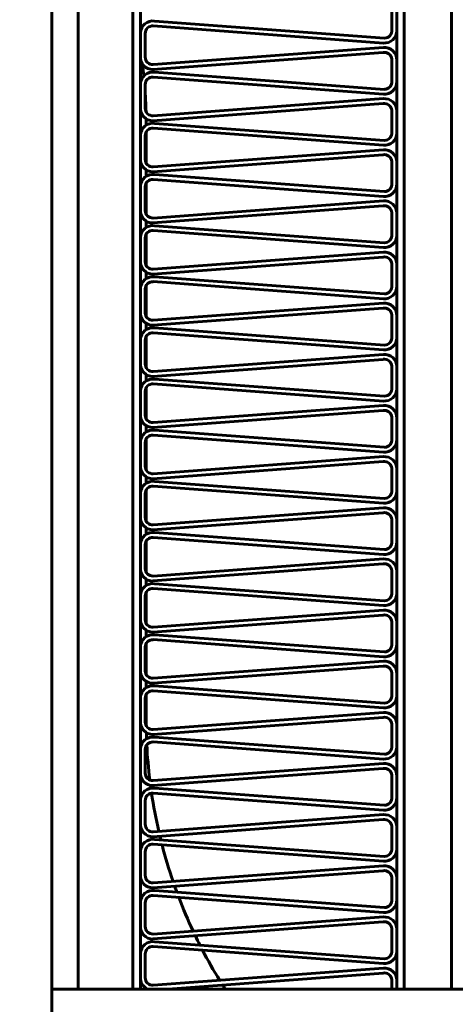
# Model space of a CAD drawing. Units: millimetres. Extents: x 7819 to 47664, y -5428 to 5726.
# Drawn here: x 10186 to 10203, y 3809 to 3849 of the extents above; entities that cross this region are included whole.
import ezdxf

# ---------------------------------------------------------------- set-up
doc = ezdxf.new("R2010")
doc.units = ezdxf.units.MM
doc.linetypes.add('K5LT_BASIC', pattern=[0])
doc.layers.add('Каталог', color=7, linetype='Continuous')

msp = doc.modelspace()

# ---------------------------------------------------------------- linework, layer by layer
at = {"layer": 'Каталог', "linetype": 'K5LT_BASIC', "lineweight": 60}
for p, q in [((10186.92, 3806.32), (10186.92, 3944.976)), ((10187.979, 3941.091), (10187.979, 3810.071)), ((10190.179, 3941.091), (10190.179, 3810.071)), ((10190.479, 3941.091), (10190.479, 3810.071)), ((10200.777, 3810.071), (10200.777, 3941.091)), ((10201.077, 3810.071), (10201.077, 3941.091)), ((10201.077, 3810.071), (10201.077, 3941.091)), ((10202.977, 3941.091), (10202.977, 3810.071)), ((10202.977, 3810.071), (10202.977, 3941.091)), ((10200.579, 3849.486), (10200.579, 3848.608)), ((10200.777, 3849.455), (10200.777, 3848.577)), ((10200.24, 3848.079), (10190.999, 3848.765)), ((10200.285, 3848.273), (10191.045, 3848.96)), ((10190.479, 3848.496), (10190.479, 3847.542)), ((10190.677, 3848.466), (10190.677, 3847.512)), ((10190.983, 3847.013), (10200.224, 3847.699)), ((10190.999, 3847.213), (10200.24, 3847.899)), ((10200.579, 3847.431), (10200.579, 3846.553)), ((10200.777, 3847.4), (10200.777, 3846.522)), ((10200.285, 3846.218), (10191.045, 3846.905)), ((10190.479, 3846.441), (10190.479, 3845.488)), ((10190.677, 3846.411), (10190.677, 3845.457)), ((10200.24, 3846.024), (10190.999, 3846.71)), ((10190.983, 3844.958), (10200.224, 3845.645)), ((10190.999, 3845.158), (10200.24, 3845.844)), ((10200.579, 3845.376), (10200.579, 3844.498)), ((10200.777, 3845.345), (10200.777, 3844.467)), ((10190.714, 3844.808), (10190.714, 3844.779)), ((10200.285, 3844.164), (10191.045, 3844.85)), ((10190.714, 3844.5), (10190.714, 3843.258)), ((10200.24, 3843.969), (10190.999, 3844.655)), ((10190.479, 3844.387), (10190.479, 3843.433)), ((10190.677, 3844.356), (10190.677, 3843.402)), ((10190.999, 3843.103), (10200.24, 3843.789)), ((10190.983, 3842.904), (10200.224, 3843.59)), ((10200.579, 3843.321), (10200.579, 3842.443)), ((10200.777, 3843.29), (10200.777, 3842.413)), ((10190.714, 3842.979), (10190.714, 3842.724)), ((10190.714, 3842.445), (10190.714, 3841.204)), ((10200.24, 3841.914), (10190.999, 3842.6)), ((10200.285, 3842.109), (10191.045, 3842.795)), ((10190.479, 3842.332), (10190.479, 3841.378)), ((10190.677, 3842.301), (10190.677, 3841.347)), ((10190.999, 3841.048), (10200.24, 3841.734)), ((10190.983, 3840.849), (10200.224, 3841.535)), ((10200.579, 3841.266), (10200.579, 3840.388)), ((10200.777, 3841.236), (10200.777, 3840.358)), ((10190.714, 3840.924), (10190.714, 3840.67)), ((10200.24, 3839.859), (10190.999, 3840.545)), ((10200.285, 3840.054), (10191.045, 3840.74)), ((10190.479, 3840.277), (10190.479, 3839.323)), ((10190.677, 3840.246), (10190.677, 3839.292)), ((10190.714, 3840.39), (10190.714, 3839.149)), ((10190.999, 3838.993), (10200.24, 3839.679)), ((10190.983, 3838.794), (10200.224, 3839.48)), ((10190.714, 3838.869), (10190.714, 3838.615)), ((10200.579, 3839.211), (10200.579, 3838.334)), ((10200.777, 3839.181), (10200.777, 3838.303)), ((10200.24, 3837.804), (10190.999, 3838.491)), ((10200.285, 3837.999), (10191.045, 3838.685)), ((10190.479, 3838.222), (10190.479, 3837.268)), ((10190.677, 3838.191), (10190.677, 3837.238)), ((10190.714, 3838.335), (10190.714, 3837.094)), ((10190.983, 3836.739), (10200.224, 3837.425)), ((10190.999, 3836.938), (10200.24, 3837.625)), ((10200.579, 3837.157), (10200.579, 3836.279)), ((10200.777, 3837.126), (10200.777, 3836.248)), ((10190.714, 3836.814), (10190.714, 3836.56)), ((10200.285, 3835.944), (10191.045, 3836.63)), ((10190.479, 3836.167), (10190.479, 3835.213)), ((10190.677, 3836.136), (10190.677, 3835.183)), ((10190.714, 3836.28), (10190.714, 3835.039)), ((10200.24, 3835.749), (10190.999, 3836.436)), ((10190.983, 3834.684), (10200.224, 3835.37)), ((10190.999, 3834.884), (10200.24, 3835.57)), ((10200.579, 3835.102), (10200.579, 3834.224)), ((10200.777, 3835.071), (10200.777, 3834.193)), ((10190.714, 3834.759), (10190.714, 3834.505)), ((10200.285, 3833.889), (10191.045, 3834.576)), ((10190.479, 3834.112), (10190.479, 3833.159)), ((10190.714, 3834.225), (10190.714, 3832.984)), ((10200.24, 3833.695), (10190.999, 3834.381)), ((10190.677, 3834.082), (10190.677, 3833.128)), ((10190.983, 3832.629), (10200.224, 3833.316)), ((10190.999, 3832.829), (10200.24, 3833.515)), ((10200.579, 3833.047), (10200.579, 3832.169)), ((10200.777, 3833.016), (10200.777, 3832.138)), ((10190.714, 3832.705), (10190.714, 3832.45)), ((10190.714, 3832.17), (10190.714, 3830.929)), ((10200.24, 3831.64), (10190.999, 3832.326)), ((10200.285, 3831.835), (10191.045, 3832.521)), ((10190.479, 3832.058), (10190.479, 3831.104)), ((10190.677, 3832.027), (10190.677, 3831.073)), ((10190.999, 3830.774), (10200.24, 3831.46)), ((10190.983, 3830.574), (10200.224, 3831.261)), ((10200.579, 3830.992), (10200.579, 3830.114)), ((10200.777, 3830.961), (10200.777, 3830.084)), ((10190.714, 3830.65), (10190.714, 3830.395)), ((10200.24, 3829.585), (10190.999, 3830.271)), ((10200.285, 3829.78), (10191.045, 3830.466)), ((10190.479, 3830.003), (10190.479, 3829.049)), ((10190.677, 3829.972), (10190.677, 3829.018)), ((10190.714, 3830.116), (10190.714, 3828.875)), ((10190.999, 3828.719), (10200.24, 3829.405)), ((10190.983, 3828.52), (10200.224, 3829.206)), ((10190.714, 3828.595), (10190.714, 3828.34)), ((10200.579, 3828.937), (10200.579, 3828.059)), ((10200.777, 3828.907), (10200.777, 3828.029)), ((10200.24, 3827.53), (10190.999, 3828.216)), ((10200.285, 3827.725), (10191.045, 3828.411)), ((10190.479, 3827.948), (10190.479, 3826.994)), ((10190.677, 3827.917), (10190.677, 3826.963)), ((10190.714, 3828.061), (10190.714, 3826.82)), ((10190.983, 3826.465), (10200.224, 3827.151)), ((10190.999, 3826.664), (10200.24, 3827.35)), ((10200.579, 3826.882), (10200.579, 3826.005)), ((10200.777, 3826.852), (10200.777, 3825.974)), ((10190.714, 3826.54), (10190.714, 3826.286)), ((10200.285, 3825.67), (10191.045, 3826.356)), ((10190.479, 3825.893), (10190.479, 3824.939)), ((10190.677, 3825.862), (10190.677, 3824.909)), ((10190.714, 3826.006), (10190.714, 3824.765)), ((10200.24, 3825.475), (10190.999, 3826.161)), ((10190.983, 3824.41), (10200.224, 3825.096)), ((10190.999, 3824.609), (10200.24, 3825.296)), ((10200.579, 3824.828), (10200.579, 3823.95)), ((10200.777, 3824.797), (10200.777, 3823.919)), ((10190.714, 3824.485), (10190.714, 3824.231)), ((10200.285, 3823.615), (10191.045, 3824.301)), ((10190.504, 3823.966), (10190.479, 3823.982)), ((10190.479, 3823.838), (10190.479, 3822.884)), ((10190.714, 3823.825), (10190.68, 3823.848)), ((10190.714, 3823.951), (10190.714, 3822.71)), ((10200.24, 3823.42), (10190.999, 3824.107)), ((10190.677, 3823.807), (10190.677, 3822.854)), ((10190.983, 3822.355), (10200.224, 3823.041)), ((10190.999, 3822.554), (10200.24, 3823.241)), ((10200.579, 3822.773), (10200.579, 3821.895)), ((10200.777, 3822.742), (10200.777, 3821.864)), ((10190.714, 3822.43), (10190.714, 3822.176)), ((10200.285, 3821.56), (10191.045, 3822.247)), ((10190.714, 3821.896), (10190.714, 3820.874)), ((10200.24, 3821.366), (10190.999, 3822.052)), ((10190.479, 3821.783), (10190.479, 3820.83)), ((10190.677, 3821.753), (10190.677, 3820.799)), ((10190.999, 3820.5), (10200.24, 3821.186)), ((10190.983, 3820.3), (10200.224, 3820.986)), ((10200.579, 3820.718), (10200.579, 3819.84)), ((10200.777, 3820.687), (10200.777, 3819.809)), ((10200.24, 3819.311), (10190.999, 3819.997)), ((10200.285, 3819.506), (10191.045, 3820.192)), ((10190.479, 3819.728), (10190.479, 3818.775)), ((10190.677, 3819.698), (10190.677, 3818.744)), ((10190.999, 3818.445), (10200.24, 3819.131)), ((10190.983, 3818.245), (10200.224, 3818.932)), ((10200.579, 3818.663), (10200.579, 3817.785)), ((10200.777, 3818.632), (10200.777, 3817.755)), ((10200.24, 3817.256), (10190.999, 3817.942)), ((10200.285, 3817.451), (10191.045, 3818.137)), ((10190.479, 3817.674), (10190.479, 3816.72)), ((10190.677, 3817.643), (10190.677, 3816.689)), ((10190.983, 3816.191), (10200.224, 3816.877)), ((10190.999, 3816.39), (10200.24, 3817.076)), ((10200.579, 3816.608), (10200.579, 3815.73)), ((10200.777, 3816.578), (10200.777, 3815.7)), ((10200.285, 3815.396), (10191.045, 3816.082)), ((10190.479, 3815.619), (10190.479, 3814.665)), ((10190.677, 3815.588), (10190.677, 3814.634)), ((10200.24, 3815.201), (10190.999, 3815.887)), ((10190.983, 3814.136), (10200.224, 3814.822)), ((10190.999, 3814.335), (10200.24, 3815.021)), ((10200.579, 3814.553), (10200.579, 3813.676)), ((10200.777, 3814.523), (10200.777, 3813.645)), ((10200.285, 3813.341), (10191.045, 3814.027)), ((10190.479, 3813.564), (10190.479, 3812.61)), ((10190.677, 3813.533), (10190.677, 3812.579)), ((10200.24, 3813.146), (10190.999, 3813.832)), ((10190.983, 3812.081), (10200.224, 3812.767)), ((10190.999, 3812.28), (10200.24, 3812.966)), ((10200.579, 3812.499), (10200.579, 3811.621)), ((10200.777, 3812.468), (10200.777, 3811.59)), ((10200.285, 3811.286), (10191.045, 3811.972)), ((10200.24, 3811.091), (10190.999, 3811.778)), ((10190.479, 3811.509), (10190.479, 3810.555)), ((10190.677, 3811.478), (10190.677, 3810.525)), ((10190.999, 3810.225), (10200.24, 3810.912)), ((10191.591, 3810.071), (10200.224, 3810.712)), ((10200.579, 3810.444), (10200.579, 3810.071)), ((10200.777, 3810.413), (10200.777, 3810.071)), ((10263.92, 3810.071), (10186.92, 3810.071))]:
    msp.add_line(p, q, dxfattribs=at)
for radius in [88.1, 81.9, 79.3]:
    msp.add_circle((10225.419, 3875.648), radius, dxfattribs=at)
for centre, radius, start, end in [((10190.977, 3848.466), 0.499, 82.2229, 176.4698), ((10190.977, 3848.466), 0.3, 85.7532, 180), ((10200.277, 3848.577), 0.5, 265.7532, 0), ((10200.277, 3848.577), 0.304, 271.5506, 5.7974), ((10200.277, 3847.4), 0.304, 5.7974, 100.0442), ((10200.277, 3847.4), 0.5, 0, 94.2468), ((10190.977, 3847.512), 0.499, 176.4698, 270.7166), ((10170.714, 3844.808), 20, 5.5917, 6.9503), ((10190.977, 3847.512), 0.3, 180, 274.2468), ((10190.977, 3846.411), 0.499, 82.2229, 176.4698), ((10190.977, 3846.411), 0.3, 85.7532, 180), ((10200.277, 3846.522), 0.5, 265.7532, 0), ((10200.277, 3846.522), 0.304, 271.5506, 5.7974), ((10170.714, 3844.808), 20, 1.4839, 3.4683), ((10200.277, 3845.345), 0.304, 5.7974, 100.0442), ((10200.277, 3845.345), 0.5, 0, 94.2468), ((10190.977, 3845.457), 0.499, 176.4698, 270.7166), ((10190.977, 3845.457), 0.3, 180, 274.2468), ((10190.977, 3844.356), 0.499, 82.2229, 176.4698), ((10170.714, 3844.808), 20, 0, 0.6474), ((10190.977, 3844.356), 0.3, 85.7532, 180), ((10200.277, 3844.467), 0.5, 265.7532, 0), ((10200.277, 3844.467), 0.304, 271.5506, 5.7974), ((10225.49, 3875.723), 47, 222.2091, 222.2755), ((10200.277, 3843.29), 0.5, 0, 94.2468), ((10190.977, 3843.402), 0.499, 176.4698, 270.7166), ((10190.977, 3843.402), 0.3, 180, 274.2468), ((10200.277, 3843.29), 0.304, 5.7974, 100.0442), ((10190.977, 3842.301), 0.499, 82.2229, 176.4698), ((10190.977, 3842.301), 0.3, 85.7532, 180), ((10200.277, 3842.413), 0.5, 265.7532, 0), ((10200.277, 3842.413), 0.304, 271.5506, 5.7974), ((10200.277, 3841.236), 0.5, 0, 94.2468), ((10190.977, 3841.347), 0.499, 176.4698, 270.7166), ((10190.977, 3841.347), 0.3, 180, 274.2468), ((10200.277, 3841.236), 0.304, 5.7974, 100.0442), ((10190.977, 3840.246), 0.499, 82.2229, 176.4698), ((10190.977, 3840.246), 0.3, 85.7532, 180), ((10200.277, 3840.358), 0.5, 265.7532, 0), ((10200.277, 3840.358), 0.304, 271.5506, 5.7974), ((10200.277, 3839.181), 0.5, 0, 94.2468), ((10190.977, 3839.292), 0.499, 176.4698, 270.7166), ((10190.977, 3839.292), 0.3, 180, 274.2468), ((10200.277, 3839.181), 0.304, 5.7974, 100.0442), ((10190.977, 3838.191), 0.499, 82.2229, 176.4698), ((10190.977, 3838.191), 0.3, 85.7532, 180), ((10200.277, 3838.303), 0.5, 265.7532, 0), ((10200.277, 3838.303), 0.304, 271.5506, 5.7974), ((10225.49, 3875.723), 51.5, 227.4694, 227.5247), ((10200.277, 3837.126), 0.304, 5.7974, 100.0442), ((10200.277, 3837.126), 0.5, 0, 94.2468), ((10190.977, 3837.238), 0.499, 176.4698, 270.7166), ((10190.977, 3837.238), 0.3, 180, 274.2468), ((10190.977, 3836.136), 0.499, 82.2229, 176.4698), ((10190.977, 3836.136), 0.3, 85.7532, 180), ((10200.277, 3836.248), 0.5, 265.7532, 0), ((10200.277, 3836.248), 0.304, 271.5506, 5.7974), ((10200.277, 3835.071), 0.304, 5.7974, 100.0442), ((10200.277, 3835.071), 0.5, 0, 94.2468), ((10190.977, 3835.183), 0.499, 176.4698, 270.7166), ((10190.977, 3835.183), 0.3, 180, 274.2468), ((10190.977, 3834.082), 0.499, 82.2229, 176.4698), ((10190.977, 3834.082), 0.3, 85.7532, 180), ((10200.277, 3834.193), 0.5, 265.7532, 0), ((10200.277, 3834.193), 0.304, 271.5506, 5.7974), ((10200.277, 3833.016), 0.304, 5.7974, 100.0442), ((10200.277, 3833.016), 0.5, 0, 94.2468), ((10190.977, 3833.128), 0.499, 176.4698, 270.7166), ((10190.977, 3833.128), 0.3, 180, 274.2468), ((10190.977, 3832.027), 0.499, 82.2229, 176.4698), ((10190.977, 3832.027), 0.3, 85.7532, 180), ((10200.277, 3832.138), 0.5, 265.7532, 0), ((10200.277, 3832.138), 0.304, 271.5506, 5.7974), ((10200.277, 3830.961), 0.5, 0, 94.2468), ((10190.977, 3831.073), 0.499, 176.4698, 270.7166), ((10190.977, 3831.073), 0.3, 180, 274.2468), ((10200.277, 3830.961), 0.304, 5.7974, 100.0442), ((10190.977, 3829.972), 0.499, 82.2229, 176.4698), ((10190.977, 3829.972), 0.3, 85.7532, 180), ((10200.277, 3830.084), 0.5, 265.7532, 0), ((10200.277, 3830.084), 0.304, 271.5506, 5.7974), ((10200.277, 3828.907), 0.5, 0, 94.2468), ((10190.977, 3829.018), 0.499, 176.4698, 270.7166), ((10190.977, 3829.018), 0.3, 180, 274.2468), ((10200.277, 3828.907), 0.304, 5.7974, 100.0442), ((10190.977, 3827.917), 0.499, 82.2229, 176.4698), ((10190.977, 3827.917), 0.3, 85.7532, 180), ((10200.277, 3828.029), 0.5, 265.7532, 0), ((10200.277, 3828.029), 0.304, 271.5506, 5.7974), ((10190.977, 3826.963), 0.499, 176.4698, 270.7166), ((10200.277, 3826.852), 0.304, 5.7974, 100.0442), ((10200.277, 3826.852), 0.5, 0, 94.2468), ((10190.977, 3826.963), 0.3, 180, 274.2468), ((10190.977, 3825.862), 0.499, 82.2229, 176.4698), ((10190.977, 3825.862), 0.3, 85.7532, 180), ((10200.277, 3825.974), 0.5, 265.7532, 0), ((10200.277, 3825.974), 0.304, 271.5506, 5.7974), ((10200.277, 3824.797), 0.304, 5.7974, 100.0442), ((10200.277, 3824.797), 0.5, 0, 94.2468), ((10190.977, 3824.909), 0.499, 176.4698, 270.7166), ((10190.977, 3824.909), 0.3, 180, 274.2468), ((10190.977, 3823.807), 0.499, 82.2229, 176.4698), ((10190.977, 3823.807), 0.3, 85.7532, 180), ((10200.277, 3823.919), 0.5, 265.7532, 0), ((10200.277, 3823.919), 0.304, 271.5506, 5.7974), ((10200.277, 3822.742), 0.304, 5.7974, 100.0442), ((10200.277, 3822.742), 0.5, 0, 94.2468), ((10190.977, 3822.854), 0.499, 176.4698, 270.7166), ((10190.977, 3822.854), 0.3, 180, 274.2468), ((10190.977, 3821.753), 0.499, 82.2229, 176.4698), ((10190.977, 3821.753), 0.3, 85.7532, 180), ((10200.277, 3821.864), 0.5, 265.7532, 0), ((10200.277, 3821.864), 0.304, 271.5506, 5.7974), ((10200.277, 3820.687), 0.5, 0, 94.2468), ((10190.977, 3820.799), 0.499, 176.4698, 270.7166), ((10190.977, 3820.799), 0.3, 180, 274.2468), ((10210.714, 3820.874), 20, 180, 180.6338), ((10200.277, 3820.687), 0.304, 5.7974, 100.0442), ((10210.714, 3820.874), 20, 181.4399, 182.1341), ((10190.977, 3819.698), 0.499, 82.2229, 176.4698), ((10190.977, 3819.698), 0.3, 85.7532, 180), ((10210.714, 3820.874), 20, 182.8505, 186.9093), ((10200.277, 3819.809), 0.5, 265.7532, 0), ((10200.277, 3819.809), 0.304, 271.5506, 5.7974), ((10200.277, 3818.632), 0.5, 0, 94.2468), ((10190.977, 3818.744), 0.499, 176.4698, 270.7166), ((10190.977, 3818.744), 0.3, 180, 274.2468), ((10200.277, 3818.632), 0.304, 5.7974, 100.0442), ((10190.977, 3817.643), 0.499, 82.2229, 176.4698), ((10190.977, 3817.643), 0.3, 85.7532, 180), ((10210.714, 3820.874), 20, 187.5286, 187.8695), ((10210.714, 3820.874), 20, 188.4384, 192.9085), ((10200.277, 3817.755), 0.5, 265.7532, 0), ((10200.277, 3817.755), 0.304, 271.5506, 5.7974), ((10190.977, 3816.689), 0.499, 176.4698, 270.7166), ((10200.277, 3816.578), 0.304, 5.7974, 100.0442), ((10200.277, 3816.578), 0.5, 0, 94.2468), ((10190.977, 3816.689), 0.3, 180, 274.2468), ((10190.977, 3815.588), 0.499, 82.2229, 176.4698), ((10210.714, 3820.874), 20, 193.4817, 193.9194), ((10190.977, 3815.588), 0.3, 85.7532, 180), ((10210.714, 3820.874), 20, 194.5163, 198.9055), ((10200.277, 3815.7), 0.5, 265.7532, 0), ((10200.277, 3815.7), 0.304, 271.5506, 5.7974), ((10200.277, 3814.523), 0.304, 5.7974, 100.0442), ((10200.277, 3814.523), 0.5, 0, 94.2468), ((10190.977, 3814.634), 0.499, 176.4698, 270.7166), ((10190.977, 3814.634), 0.3, 180, 274.2468), ((10190.977, 3813.533), 0.499, 82.2229, 176.4698), ((10210.714, 3820.874), 20, 199.4915, 200.2244), ((10190.977, 3813.533), 0.3, 85.7532, 180), ((10210.714, 3820.874), 20, 200.848, 205.0721), ((10200.277, 3813.645), 0.5, 265.7532, 0), ((10200.277, 3813.645), 0.304, 271.5506, 5.7974), ((10200.277, 3812.468), 0.304, 5.7974, 100.0442), ((10200.277, 3812.468), 0.5, 0, 94.2468), ((10190.977, 3812.579), 0.499, 176.4698, 270.7166), ((10190.977, 3812.579), 0.3, 180, 274.2468), ((10190.977, 3811.478), 0.499, 82.2229, 176.4698), ((10210.714, 3820.874), 20, 205.6791, 206.864), ((10190.977, 3811.478), 0.3, 85.7532, 180), ((10210.714, 3820.874), 20, 207.5276, 211.5036), ((10200.277, 3811.59), 0.5, 265.7532, 0), ((10200.277, 3811.59), 0.304, 271.5506, 5.7974), ((10200.277, 3810.413), 0.5, 0, 94.2468), ((10190.977, 3810.525), 0.499, 176.4698, 245.4145), ((10190.977, 3810.525), 0.3, 180, 274.2468), ((10200.277, 3810.413), 0.304, 5.7974, 100.0442), ((10210.714, 3820.874), 20, 212.1423, 212.6936)]:
    msp.add_arc(centre, radius, start, end, dxfattribs=at)

doc.saveas('drawing.dxf')
